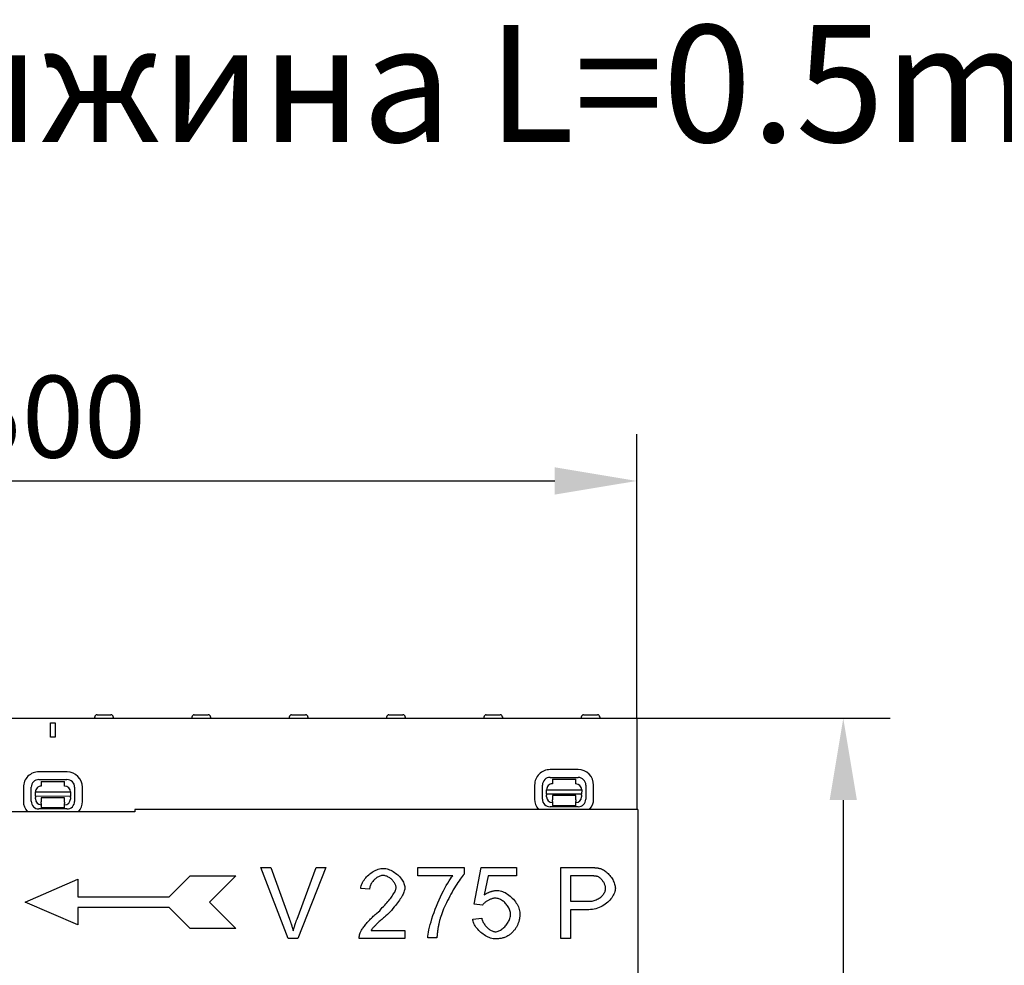
# Model space of a CAD drawing. Extents: x 98176 to 107591, y -2179 to 5233.
# Drawn here: x 102948 to 103369, y 4782 to 5187 of the extents above; entities that cross this region are included whole.
import ezdxf

# ---------------------------------------------------------------- set-up
doc = ezdxf.new("R2010")
doc.units = 0
doc.header["$LTSCALE"] = 2.5
doc.layers.get('DEFPOINTS').update_dxf_attribs({"color": 10, "linetype": 'CONTINUOUS'})
for name, color, linetype in [('BEMASS', 10, 'CONTINUOUS'), ('DUENN-18', 10, 'CONTINUOUS'), ('SICHTBAR', 10, 'CONTINUOUS')]:
    doc.layers.add(name, color=color, linetype=linetype)
doc.styles.add('BEMSTIL', font='isocp3.shx', dxfattribs={"width": 0.8})
doc.dimstyles.new('BEMASS', dxfattribs={"dimtxt": 3.5, "dimasz": 3.5, "dimexe": 2, "dimexo": 0, "dimgap": 1, "dimtad": 1, "dimdec": 0, "dimtxsty": 'BEMSTIL', "dimcen": 3, "dimclrd": 3, "dimclre": 3, "dimclrt": 4, "dimazin": 3, "dimtfac": 0.875, "dimtdec": 0, "dimtmove": 0, "dimatfit": 3, "dimtolj": 1})

# ---------------------------------------------------------------- blocks, each defined once
blk = doc.blocks.new('*D444')
at = {"layer": 'BEMASS', "color": 3}
for p, q in [((102713.15, 4888.11), (102713.15, 5009.61)), ((103212.15, 4888.11), (103212.15, 5009.61)), ((102748.15, 4989.61), (103177.15, 4989.61))]:
    blk.add_line(p, q, dxfattribs=at)
for points in [[(102748.15, 4995.45), (102748.15, 4983.78), (102713.15, 4989.61)], [(103177.15, 4995.45), (103177.15, 4983.78), (103212.15, 4989.61)]]:
    blk.add_solid(points, dxfattribs=at)
at = {"layer": 'DEFPOINTS', "color": 0}
for p in [(103212.15, 4989.61), (102713.15, 4888.11), (103212.15, 4888.11)]:
    blk.add_point(p, dxfattribs=at)
at = {"layer": 'BEMASS', "color": 4, "insert": (102962.65, 5017.11), "char_height": 35, "attachment_point": 5, "style": 'BEMSTIL'}
blk.add_mtext('\\A1;500', dxfattribs=at)
blk = doc.blocks.new('*D452')
at = {"layer": 'BEMASS', "color": 3}
for p, q in [((103212.15, 4888.11), (103320.46, 4888.11)), ((103300.46, 4853.11), (103300.46, 4573.11)), ((103212.15, 4538.11), (103320.46, 4538.11))]:
    blk.add_line(p, q, dxfattribs=at)
for points in [[(103294.62, 4853.11), (103306.29, 4853.11), (103300.46, 4888.11)], [(103294.62, 4573.11), (103306.29, 4573.11), (103300.46, 4538.11)]]:
    blk.add_solid(points, dxfattribs=at)
at = {"layer": 'DEFPOINTS', "color": 0}
for p in [(103212.15, 4888.11), (103212.15, 4538.11), (103300.46, 4538.11)]:
    blk.add_point(p, dxfattribs=at)
at = {"layer": 'BEMASS', "color": 4, "insert": (103272.96, 4713.11), "char_height": 35, "attachment_point": 5, "rotation": 90, "style": 'BEMSTIL'}
blk.add_mtext('\\A1;350', dxfattribs=at)

msp = doc.modelspace()

# ---------------------------------------------------------------- linework, layer by layer
at = {"layer": 'DUENN-18', "color": 133}
for p, q in [((102961.65, 4880.11), (102961.65, 4886.11)), ((102961.65, 4886.11), (102963.65, 4886.11)), ((102963.65, 4886.11), (102963.65, 4880.11)), ((102980.48, 4888.67), (102980.45, 4888.11)), ((102981.48, 4889.61), (102987.42, 4889.61)), ((102988.42, 4888.67), (102988.45, 4888.11)), ((103022.08, 4888.67), (103022.05, 4888.11)), ((103023.08, 4889.61), (103029.02, 4889.61)), ((103030.02, 4888.67), (103030.05, 4888.11)), ((103063.68, 4888.67), (103063.65, 4888.11)), ((103064.68, 4889.61), (103070.62, 4889.61)), ((103071.62, 4888.67), (103071.65, 4888.11)), ((103105.28, 4888.67), (103105.25, 4888.11)), ((103106.28, 4889.61), (103112.22, 4889.61)), ((103113.22, 4888.67), (103113.25, 4888.11)), ((103146.88, 4888.67), (103146.85, 4888.11)), ((103147.88, 4889.61), (103153.82, 4889.61)), ((103154.82, 4888.67), (103154.85, 4888.11)), ((103188.48, 4888.67), (103188.45, 4888.11)), ((103189.48, 4889.61), (103195.42, 4889.61)), ((103196.42, 4888.67), (103196.45, 4888.11)), ((102963.65, 4880.11), (102961.65, 4880.11)), ((102968.66, 4865.21), (102956.66, 4865.24)), ((103187.15, 4866.15), (103175.15, 4866.17)), ((102956.65, 4861.91), (102968.65, 4861.88)), ((102957.65, 4861.12), (102957.64, 4859.12)), ((102957.65, 4861.12), (102967.65, 4861.1)), ((102967.64, 4859.1), (102967.65, 4861.1)), ((103175.15, 4862.84), (103187.15, 4862.82)), ((103176.15, 4862.06), (103176.14, 4860.06)), ((103176.15, 4862.06), (103186.15, 4862.04)), ((103186.14, 4860.04), (103186.15, 4862.04)), ((102950.03, 4858.64), (102950.02, 4852.64)), ((102953.35, 4852.63), (102953.36, 4858.63)), ((102955.14, 4856.62), (102970.14, 4856.59)), ((102955.14, 4854.76), (102955.14, 4856.62)), ((102971.92, 4858.59), (102971.91, 4852.59)), ((102975.24, 4852.59), (102975.25, 4858.59)), ((103168.53, 4859.58), (103168.52, 4853.58)), ((103171.85, 4853.57), (103171.86, 4859.57)), ((103173.63, 4855.69), (103173.64, 4857.56)), ((103173.64, 4857.56), (103188.64, 4857.53)), ((103188.64, 4857.53), (103188.63, 4855.66)), ((103190.42, 4859.53), (103190.41, 4853.53)), ((103193.74, 4853.53), (103193.75, 4859.53)), ((102955.14, 4854.76), (102955.13, 4854.3)), ((102955.13, 4853.62), (102955.13, 4854.3)), ((102970.14, 4854.73), (102955.14, 4854.76)), ((102967.63, 4854.1), (102957.63, 4854.12)), ((102957.63, 4854.12), (102957.63, 4853.62)), ((102957.63, 4853.62), (102957.63, 4852.32)), ((102967.63, 4853.6), (102967.63, 4854.1)), ((102967.63, 4852.3), (102967.63, 4853.6)), ((102970.13, 4854.27), (102970.14, 4854.73)), ((102970.13, 4854.27), (102970.13, 4853.59)), ((102970.14, 4856.59), (102970.14, 4854.73)), ((103173.63, 4855.69), (103173.63, 4855.24)), ((103188.63, 4855.66), (103173.63, 4855.69)), ((103173.63, 4854.56), (103173.63, 4855.24)), ((103176.13, 4852.57), (103176.12, 4850.76)), ((103186.13, 4855.04), (103176.13, 4855.06)), ((103176.13, 4855.06), (103176.13, 4854.56)), ((103176.13, 4854.56), (103176.13, 4853.26)), ((103176.13, 4852.57), (103176.13, 4853.26)), ((103186.12, 4850.74), (103186.13, 4852.55)), ((103186.13, 4854.54), (103186.13, 4855.04)), ((103186.13, 4853.24), (103186.13, 4854.54)), ((103186.13, 4853.24), (103186.13, 4852.55)), ((103188.63, 4855.21), (103188.63, 4855.66)), ((103188.63, 4855.21), (103188.63, 4854.53)), ((102968.62, 4849.32), (102956.62, 4849.34)), ((102957.63, 4851.63), (102957.63, 4852.32)), ((102957.63, 4851.63), (102957.63, 4849.82)), ((102967.63, 4849.8), (102957.63, 4849.82)), ((102967.63, 4852.3), (102967.63, 4851.61)), ((102967.63, 4849.8), (102967.63, 4851.61)), ((103187.12, 4850.26), (103175.12, 4850.28)), ((103186.12, 4850.74), (103176.12, 4850.76)), ((103063.23, 4793.88), (103051.47, 4824.32)), ((103051.47, 4824.32), (103055.83, 4824.32)), ((103055.83, 4824.32), (103063.74, 4802.21)), ((103066.97, 4802.21), (103075.21, 4824.32)), ((103079.31, 4824.32), (103067.39, 4793.88)), ((103075.21, 4824.32), (103079.31, 4824.32)), ((103118.66, 4820.72), (103118.66, 4824.32)), ((103118.66, 4824.32), (103138.36, 4824.32)), ((103138.36, 4824.32), (103138.36, 4821.42)), ((103142.72, 4808.68), (103145.66, 4824.32)), ((103145.66, 4824.32), (103160.79, 4824.32)), ((103160.79, 4824.32), (103160.79, 4820.75)), ((103179.79, 4793.88), (103179.79, 4824.32)), ((103179.79, 4824.32), (103191.27, 4824.32)), ((102950.77, 4809.51), (102973.27, 4819.26)), ((102973.27, 4819.26), (102973.27, 4811.76)), ((103012.27, 4811.76), (103021.27, 4820.76)), ((103021.27, 4820.76), (103040.77, 4820.76)), ((103040.77, 4820.76), (103029.52, 4809.51)), ((103133.55, 4820.72), (103118.66, 4820.72)), ((103148.66, 4820.75), (103147.01, 4812.58)), ((103160.79, 4820.75), (103148.66, 4820.75)), ((103191.62, 4820.72), (103183.83, 4820.72)), ((103183.83, 4820.72), (103183.83, 4809.84)), ((103097.98, 4814.97), (103094.24, 4815.35)), ((102973.27, 4811.76), (103012.27, 4811.76)), ((102973.27, 4799.76), (102950.77, 4809.51)), ((103012.27, 4807.26), (102973.27, 4807.26)), ((102973.27, 4807.26), (102973.27, 4799.76)), ((103021.27, 4798.26), (103012.27, 4807.26)), ((103029.52, 4809.51), (103040.77, 4798.26)), ((103146.22, 4808.22), (103142.72, 4808.68)), ((103183.83, 4809.84), (103191.69, 4809.84)), ((103191.64, 4806.25), (103183.83, 4806.25)), ((103183.83, 4806.25), (103183.83, 4793.88)), ((103142.05, 4802.26), (103145.97, 4802.58)), ((103040.77, 4798.26), (103021.27, 4798.26)), ((103067.39, 4793.88), (103063.23, 4793.88)), ((103113.1, 4793.88), (103093.57, 4793.88)), ((103098.61, 4797.37), (103113.1, 4797.37)), ((103113.1, 4797.37), (103113.1, 4793.88)), ((103126.76, 4794.28), (103122.9, 4794.28)), ((103183.83, 4793.88), (103179.79, 4793.88))]:
    msp.add_line(p, q, dxfattribs=at)
at = {"layer": 'DUENN-18', "color": 133, "flags": 128}
for points in [[(103094.24, 4815.35), (103094.31, 4815.87), (103094.43, 4816.4), (103094.59, 4816.92), (103094.79, 4817.43), (103095.03, 4817.94), (103095.31, 4818.44), (103095.62, 4818.94), (103095.96, 4819.42), (103096.34, 4819.88), (103096.74, 4820.34), (103097.16, 4820.77), (103097.6, 4821.18), (103098.07, 4821.58), (103098.55, 4821.94), (103099.05, 4822.29), (103099.56, 4822.6), (103100.09, 4822.89), (103100.62, 4823.14), (103101.15, 4823.36), (103101.69, 4823.55), (103102.23, 4823.69), (103102.77, 4823.8), (103103.31, 4823.87), (103103.84, 4823.89)], [(103103.84, 4823.89), (103104.37, 4823.87), (103104.92, 4823.8), (103105.46, 4823.68), (103106, 4823.52), (103106.54, 4823.33), (103107.08, 4823.1), (103107.6, 4822.84), (103108.12, 4822.54), (103108.63, 4822.22), (103109.12, 4821.87), (103109.59, 4821.49), (103110.04, 4821.1), (103110.47, 4820.69), (103110.88, 4820.26), (103111.26, 4819.82), (103111.61, 4819.37), (103111.93, 4818.91), (103112.21, 4818.44), (103112.46, 4817.98), (103112.67, 4817.51), (103112.83, 4817.04), (103112.95, 4816.58), (103113.03, 4816.13), (103113.05, 4815.69)], [(103191.27, 4824.32), (103191.52, 4824.32), (103191.77, 4824.32), (103192.01, 4824.32), (103192.25, 4824.31), (103192.48, 4824.31), (103192.7, 4824.3), (103192.92, 4824.29), (103193.14, 4824.29), (103193.35, 4824.28), (103193.56, 4824.27), (103193.76, 4824.26), (103193.95, 4824.25), (103194.14, 4824.23), (103194.33, 4824.22), (103194.51, 4824.2), (103194.69, 4824.19), (103194.86, 4824.17), (103195.02, 4824.15), (103195.18, 4824.13), (103195.34, 4824.11), (103195.49, 4824.09), (103195.64, 4824.07), (103195.78, 4824.04), (103195.91, 4824.02)], [(103195.91, 4824.02), (103196.3, 4823.94), (103196.69, 4823.82), (103197.1, 4823.67), (103197.51, 4823.49), (103197.92, 4823.27), (103198.34, 4823.02), (103198.75, 4822.73), (103199.15, 4822.42), (103199.55, 4822.08), (103199.94, 4821.71), (103200.32, 4821.32), (103200.68, 4820.91), (103201.02, 4820.48), (103201.34, 4820.03), (103201.64, 4819.57), (103201.92, 4819.11), (103202.17, 4818.63), (103202.39, 4818.16), (103202.58, 4817.68), (103202.74, 4817.21), (103202.87, 4816.76), (103202.96, 4816.32), (103203.02, 4815.9), (103203.04, 4815.5)], [(103103.75, 4820.89), (103103.42, 4820.88), (103103.09, 4820.83), (103102.75, 4820.75), (103102.42, 4820.65), (103102.08, 4820.51), (103101.75, 4820.36), (103101.42, 4820.18), (103101.1, 4819.97), (103100.78, 4819.75), (103100.48, 4819.51), (103100.18, 4819.25), (103099.89, 4818.97), (103099.62, 4818.68), (103099.37, 4818.38), (103099.13, 4818.06), (103098.91, 4817.74), (103098.71, 4817.4), (103098.53, 4817.06), (103098.37, 4816.72), (103098.24, 4816.37), (103098.13, 4816.02), (103098.05, 4815.67), (103098, 4815.32), (103097.98, 4814.97)], [(103109.31, 4815.78), (103109.3, 4816.05), (103109.25, 4816.33), (103109.18, 4816.62), (103109.07, 4816.91), (103108.95, 4817.2), (103108.79, 4817.49), (103108.62, 4817.78), (103108.42, 4818.07), (103108.21, 4818.35), (103107.97, 4818.62), (103107.72, 4818.89), (103107.46, 4819.15), (103107.18, 4819.39), (103106.9, 4819.63), (103106.6, 4819.85), (103106.29, 4820.05), (103105.98, 4820.23), (103105.66, 4820.4), (103105.34, 4820.54), (103105.02, 4820.66), (103104.7, 4820.76), (103104.38, 4820.83), (103104.06, 4820.88), (103103.75, 4820.89)], [(103122.9, 4794.28), (103122.94, 4794.94), (103123.04, 4795.73), (103123.18, 4796.63), (103123.38, 4797.63), (103123.63, 4798.72), (103123.92, 4799.89), (103124.27, 4801.11), (103124.65, 4802.39), (103125.08, 4803.71), (103125.54, 4805.05), (103126.04, 4806.42), (103126.57, 4807.79), (103127.13, 4809.15), (103127.71, 4810.5), (103128.3, 4811.82), (103128.91, 4813.1), (103129.53, 4814.33), (103130.15, 4815.5), (103130.76, 4816.61), (103131.37, 4817.63), (103131.96, 4818.56), (103132.52, 4819.4), (103133.06, 4820.12), (103133.55, 4820.72)], [(103138.36, 4821.42), (103137.98, 4821), (103137.58, 4820.5), (103137.15, 4819.94), (103136.7, 4819.33), (103136.24, 4818.66), (103135.76, 4817.94), (103135.27, 4817.17), (103134.78, 4816.37), (103134.28, 4815.54), (103133.77, 4814.68), (103133.27, 4813.8), (103132.77, 4812.9), (103132.28, 4811.98), (103131.8, 4811.07), (103131.33, 4810.15), (103130.87, 4809.23), (103130.44, 4808.32), (103130.03, 4807.43), (103129.64, 4806.55), (103129.28, 4805.7), (103128.96, 4804.88), (103128.66, 4804.1), (103128.41, 4803.35), (103128.19, 4802.65)], [(103195.38, 4820.45), (103195.29, 4820.47), (103195.2, 4820.49), (103195.1, 4820.51), (103194.99, 4820.53), (103194.88, 4820.55), (103194.76, 4820.57), (103194.64, 4820.58), (103194.51, 4820.6), (103194.37, 4820.62), (103194.23, 4820.63), (103194.08, 4820.64), (103193.93, 4820.65), (103193.77, 4820.67), (103193.61, 4820.68), (103193.43, 4820.69), (103193.26, 4820.69), (103193.07, 4820.7), (103192.88, 4820.71), (103192.69, 4820.71), (103192.49, 4820.72), (103192.28, 4820.72), (103192.07, 4820.72), (103191.85, 4820.72), (103191.62, 4820.72)], [(103198.88, 4815.39), (103198.87, 4815.63), (103198.84, 4815.88), (103198.8, 4816.13), (103198.73, 4816.39), (103198.65, 4816.66), (103198.56, 4816.92), (103198.45, 4817.19), (103198.33, 4817.45), (103198.19, 4817.71), (103198.05, 4817.97), (103197.89, 4818.23), (103197.72, 4818.47), (103197.55, 4818.71), (103197.37, 4818.94), (103197.18, 4819.16), (103196.99, 4819.37), (103196.79, 4819.57), (103196.59, 4819.75), (103196.39, 4819.91), (103196.19, 4820.06), (103195.98, 4820.19), (103195.78, 4820.3), (103195.58, 4820.38), (103195.38, 4820.45)], [(103101.14, 4804.81), (103101.73, 4805.31), (103102.3, 4805.81), (103102.87, 4806.66), (103103.41, 4807.17), (103103.93, 4807.68), (103104.44, 4808.19), (103104.92, 4808.7), (103105.39, 4809.2), (103105.83, 4809.71), (103106.25, 4810.2), (103106.65, 4810.69), (103107.02, 4811.17), (103107.37, 4811.64), (103107.7, 4812.1), (103107.99, 4812.55), (103108.26, 4812.98), (103108.5, 4813.4), (103108.71, 4813.8), (103108.89, 4814.18), (103109.04, 4814.55), (103109.16, 4814.89), (103109.24, 4815.21), (103109.3, 4815.51), (103109.31, 4815.78)], [(103113.05, 4815.69), (103113.04, 4815.38), (103112.99, 4815.03), (103112.91, 4814.66), (103112.81, 4814.25), (103112.66, 4813.82), (103112.49, 4813.37), (103112.28, 4812.9), (103112.04, 4812.41), (103111.77, 4811.89), (103111.47, 4811.37), (103111.13, 4810.83), (103110.76, 4810.28), (103110.36, 4809.72), (103109.94, 4809.15), (103109.48, 4808.57), (103109, 4807.99), (103108.49, 4807.41), (103107.96, 4806.82), (103107.4, 4805.9), (103106.82, 4805.32), (103106.22, 4804.74), (103105.61, 4804.17), (103104.98, 4803.61), (103104.33, 4803.05)], [(103203.04, 4815.5), (103203.01, 4815.01), (103202.94, 4814.51), (103202.81, 4813.99), (103202.64, 4813.47), (103202.42, 4812.95), (103202.16, 4812.42), (103201.86, 4811.9), (103201.52, 4811.38), (103201.13, 4810.87), (103200.71, 4810.37), (103200.25, 4809.89), (103199.76, 4809.42), (103199.23, 4808.98), (103198.67, 4808.55), (103198.08, 4808.15), (103197.46, 4807.79), (103196.82, 4807.45), (103196.15, 4807.15), (103195.45, 4806.89), (103194.73, 4806.66), (103193.99, 4806.49), (103193.22, 4806.36), (103192.44, 4806.27), (103191.64, 4806.25)], [(103191.69, 4809.84), (103192.18, 4809.86), (103192.66, 4809.9), (103193.13, 4809.97), (103193.59, 4810.07), (103194.03, 4810.19), (103194.47, 4810.34), (103194.89, 4810.5), (103195.3, 4810.69), (103195.69, 4810.9), (103196.06, 4811.13), (103196.42, 4811.37), (103196.76, 4811.62), (103197.07, 4811.89), (103197.37, 4812.18), (103197.64, 4812.47), (103197.89, 4812.78), (103198.11, 4813.09), (103198.31, 4813.41), (103198.48, 4813.73), (103198.62, 4814.06), (103198.74, 4814.39), (103198.82, 4814.72), (103198.87, 4815.06), (103198.88, 4815.39)], [(103151.77, 4811.19), (103151.53, 4811.18), (103151.29, 4811.16), (103151.04, 4811.12), (103150.79, 4811.06), (103150.52, 4810.99), (103150.25, 4810.91), (103149.98, 4810.82), (103149.71, 4810.71), (103149.44, 4810.6), (103149.16, 4810.47), (103148.89, 4810.34), (103148.63, 4810.2), (103148.37, 4810.05), (103148.11, 4809.9), (103147.87, 4809.74), (103147.63, 4809.58), (103147.4, 4809.41), (103147.19, 4809.24), (103146.98, 4809.07), (103146.8, 4808.9), (103146.63, 4808.73), (103146.47, 4808.56), (103146.34, 4808.39), (103146.22, 4808.22)], [(103147.01, 4812.58), (103147.24, 4812.74), (103147.47, 4812.88), (103147.7, 4813.03), (103147.93, 4813.16), (103148.16, 4813.29), (103148.4, 4813.41), (103148.63, 4813.53), (103148.87, 4813.64), (103149.1, 4813.74), (103149.34, 4813.84), (103149.58, 4813.93), (103149.82, 4814.01), (103150.06, 4814.08), (103150.3, 4814.15), (103150.54, 4814.22), (103150.78, 4814.27), (103151.03, 4814.32), (103151.27, 4814.36), (103151.52, 4814.4), (103151.77, 4814.43), (103152.01, 4814.45), (103152.26, 4814.47), (103152.51, 4814.48), (103152.76, 4814.48)], [(103158.26, 4804.27), (103158.24, 4804.68), (103158.19, 4805.08), (103158.1, 4805.49), (103157.98, 4805.9), (103157.84, 4806.3), (103157.66, 4806.71), (103157.46, 4807.1), (103157.23, 4807.49), (103156.98, 4807.87), (103156.71, 4808.24), (103156.42, 4808.59), (103156.11, 4808.93), (103155.79, 4809.26), (103155.45, 4809.56), (103155.11, 4809.85), (103154.75, 4810.11), (103154.39, 4810.35), (103154.01, 4810.56), (103153.64, 4810.74), (103153.26, 4810.9), (103152.88, 4811.02), (103152.51, 4811.11), (103152.13, 4811.17), (103151.77, 4811.19)], [(103152.76, 4814.48), (103153.27, 4814.46), (103153.79, 4814.37), (103154.32, 4814.24), (103154.85, 4814.05), (103155.39, 4813.82), (103155.93, 4813.55), (103156.46, 4813.24), (103156.99, 4812.89), (103157.51, 4812.51), (103158.02, 4812.09), (103158.52, 4811.65), (103158.99, 4811.18), (103159.45, 4810.69), (103159.88, 4810.18), (103160.29, 4809.65), (103160.66, 4809.11), (103161.01, 4808.55), (103161.31, 4807.99), (103161.58, 4807.43), (103161.81, 4806.86), (103161.99, 4806.29), (103162.12, 4805.73), (103162.2, 4805.17), (103162.23, 4804.62)], [(103063.74, 4802.21), (103063.82, 4801.99), (103063.9, 4801.77), (103063.98, 4801.55), (103064.05, 4801.34), (103064.13, 4801.12), (103064.2, 4800.91), (103064.27, 4800.69), (103064.35, 4800.48), (103064.42, 4800.27), (103064.49, 4800.06), (103064.55, 4799.85), (103064.62, 4799.65), (103064.69, 4799.44), (103064.75, 4799.23), (103064.82, 4799.03), (103064.88, 4798.83), (103064.94, 4798.63), (103065, 4798.43), (103065.06, 4798.23), (103065.12, 4798.03), (103065.18, 4797.83), (103065.24, 4797.63), (103065.29, 4797.44), (103065.35, 4797.24)], [(103065.35, 4797.24), (103065.4, 4797.45), (103065.46, 4797.66), (103065.52, 4797.87), (103065.58, 4798.07), (103065.65, 4798.28), (103065.71, 4798.49), (103065.77, 4798.69), (103065.84, 4798.9), (103065.9, 4799.11), (103065.97, 4799.31), (103066.03, 4799.52), (103066.1, 4799.73), (103066.17, 4799.93), (103066.24, 4800.14), (103066.31, 4800.35), (103066.38, 4800.55), (103066.45, 4800.76), (103066.52, 4800.97), (103066.59, 4801.18), (103066.67, 4801.38), (103066.74, 4801.59), (103066.82, 4801.8), (103066.89, 4802), (103066.97, 4802.21)], [(103093.99, 4796.4), (103094.1, 4796.66), (103094.23, 4796.94), (103094.39, 4797.24), (103094.57, 4797.55), (103094.77, 4797.87), (103094.99, 4798.2), (103095.23, 4798.55), (103095.49, 4798.91), (103095.76, 4799.27), (103096.05, 4799.64), (103096.36, 4800.02), (103096.68, 4800.4), (103097.01, 4800.79), (103097.35, 4801.17), (103097.71, 4801.56), (103098.07, 4801.94), (103098.44, 4802.32), (103098.81, 4802.7), (103099.19, 4803.07), (103099.58, 4803.44), (103099.97, 4803.8), (103100.36, 4804.14), (103100.75, 4804.48), (103101.14, 4804.81)], [(103104.33, 4803.05), (103103.93, 4802.71), (103103.55, 4802.38), (103103.18, 4802.06), (103102.82, 4801.75), (103102.48, 4801.45), (103102.15, 4801.15), (103101.83, 4800.86), (103101.53, 4800.59), (103101.25, 4800.32), (103100.98, 4800.06), (103100.72, 4799.8), (103100.48, 4799.56), (103100.25, 4799.33), (103100.03, 4799.1), (103099.83, 4798.89), (103099.64, 4798.68), (103099.47, 4798.48), (103099.3, 4798.29), (103099.16, 4798.12), (103099.02, 4797.95), (103098.9, 4797.79), (103098.79, 4797.64), (103098.7, 4797.5), (103098.61, 4797.37)], [(103128.19, 4802.65), (103128.1, 4802.33), (103128.01, 4802.01), (103127.92, 4801.68), (103127.84, 4801.35), (103127.76, 4801.02), (103127.68, 4800.69), (103127.6, 4800.36), (103127.53, 4800.02), (103127.46, 4799.68), (103127.39, 4799.34), (103127.33, 4798.99), (103127.27, 4798.64), (103127.21, 4798.29), (103127.15, 4797.94), (103127.1, 4797.58), (103127.05, 4797.23), (103127, 4796.87), (103126.96, 4796.5), (103126.92, 4796.14), (103126.88, 4795.77), (103126.84, 4795.4), (103126.81, 4795.03), (103126.78, 4794.65), (103126.76, 4794.28)], [(103151.84, 4793.76), (103151.31, 4793.79), (103150.78, 4793.86), (103150.24, 4793.97), (103149.69, 4794.13), (103149.15, 4794.32), (103148.61, 4794.55), (103148.07, 4794.81), (103147.53, 4795.11), (103147.01, 4795.44), (103146.5, 4795.79), (103146, 4796.17), (103145.52, 4796.57), (103145.06, 4796.99), (103144.62, 4797.42), (103144.21, 4797.88), (103143.83, 4798.34), (103143.47, 4798.82), (103143.15, 4799.3), (103142.86, 4799.8), (103142.61, 4800.29), (103142.4, 4800.79), (103142.24, 4801.28), (103142.12, 4801.77), (103142.05, 4802.26)], [(103145.97, 4802.58), (103146.03, 4802.22), (103146.13, 4801.86), (103146.25, 4801.51), (103146.4, 4801.16), (103146.56, 4800.81), (103146.75, 4800.47), (103146.95, 4800.14), (103147.18, 4799.81), (103147.42, 4799.5), (103147.67, 4799.19), (103147.93, 4798.9), (103148.21, 4798.63), (103148.5, 4798.36), (103148.79, 4798.12), (103149.09, 4797.89), (103149.39, 4797.68), (103149.7, 4797.49), (103150.01, 4797.32), (103150.32, 4797.18), (103150.63, 4797.05), (103150.93, 4796.96), (103151.23, 4796.89), (103151.53, 4796.84), (103151.81, 4796.83)], [(103151.81, 4796.83), (103152.16, 4796.85), (103152.51, 4796.91), (103152.88, 4797.01), (103153.24, 4797.15), (103153.61, 4797.32), (103153.98, 4797.52), (103154.34, 4797.75), (103154.7, 4798.01), (103155.06, 4798.3), (103155.4, 4798.61), (103155.74, 4798.94), (103156.06, 4799.29), (103156.37, 4799.66), (103156.67, 4800.04), (103156.94, 4800.44), (103157.2, 4800.85), (103157.43, 4801.27), (103157.64, 4801.69), (103157.82, 4802.12), (103157.98, 4802.55), (103158.1, 4802.99), (103158.19, 4803.42), (103158.24, 4803.85), (103158.26, 4804.27)], [(103162.23, 4804.62), (103162.23, 4804.28), (103162.21, 4803.94), (103162.19, 4803.6), (103162.16, 4803.27), (103162.13, 4802.94), (103162.08, 4802.62), (103162.02, 4802.3), (103161.96, 4801.98), (103161.89, 4801.67), (103161.81, 4801.36), (103161.72, 4801.05), (103161.63, 4800.75), (103161.52, 4800.46), (103161.41, 4800.16), (103161.29, 4799.88), (103161.16, 4799.59), (103161.02, 4799.31), (103160.87, 4799.03), (103160.72, 4798.76), (103160.55, 4798.49), (103160.38, 4798.23), (103160.2, 4797.96), (103160.01, 4797.71), (103159.82, 4797.45)], [(103093.57, 4793.88), (103093.56, 4793.99), (103093.56, 4794.1), (103093.56, 4794.21), (103093.57, 4794.31), (103093.57, 4794.42), (103093.58, 4794.53), (103093.58, 4794.64), (103093.59, 4794.74), (103093.61, 4794.85), (103093.62, 4794.95), (103093.63, 4795.06), (103093.65, 4795.16), (103093.67, 4795.27), (103093.69, 4795.37), (103093.71, 4795.48), (103093.74, 4795.58), (103093.76, 4795.69), (103093.79, 4795.79), (103093.82, 4795.89), (103093.85, 4796), (103093.88, 4796.1), (103093.92, 4796.2), (103093.96, 4796.3), (103093.99, 4796.4)], [(103159.82, 4797.45), (103159.57, 4797.15), (103159.32, 4796.86), (103159.05, 4796.59), (103158.78, 4796.33), (103158.51, 4796.08), (103158.22, 4795.84), (103157.93, 4795.62), (103157.63, 4795.4), (103157.32, 4795.21), (103157.01, 4795.02), (103156.69, 4794.85), (103156.36, 4794.69), (103156.02, 4794.54), (103155.68, 4794.41), (103155.33, 4794.28), (103154.97, 4794.17), (103154.6, 4794.08), (103154.23, 4794), (103153.85, 4793.92), (103153.46, 4793.87), (103153.07, 4793.82), (103152.66, 4793.79), (103152.25, 4793.77), (103151.84, 4793.76)]]:
    msp.add_lwpolyline(points, dxfattribs=at)
at = {"layer": 'DUENN-18', "color": 133}
for centre, radius, start, end in [((102981.48, 4888.61), 1, 90, 177), ((102987.42, 4888.61), 1, 3, 90), ((103023.08, 4888.61), 1, 90, 177), ((103029.02, 4888.61), 1, 3, 90), ((103064.68, 4888.61), 1, 90, 177), ((103070.62, 4888.61), 1, 3, 90), ((103106.28, 4888.61), 1, 90, 177), ((103112.22, 4888.61), 1, 3, 90), ((103147.88, 4888.61), 1, 90, 177), ((103153.82, 4888.61), 1, 3, 90), ((103189.48, 4888.61), 1, 90, 177), ((103195.42, 4888.61), 1, 3, 90), ((102956.64, 4858.62), 6.61, 89.8852, 179.8852), ((102968.64, 4858.6), 6.61, 359.8852, 89.8852), ((103175.14, 4859.56), 6.61, 89.8852, 179.8852), ((103187.14, 4859.54), 6.61, 359.8852, 89.8852), ((102956.64, 4858.62), 3.28, 89.8852, 179.8852), ((102968.64, 4858.6), 3.28, 359.8852, 89.8852), ((103175.14, 4859.56), 3.28, 89.8852, 179.8852), ((103187.14, 4859.54), 3.28, 359.8852, 89.8852), ((102957.64, 4856.62), 2.5, 89.8852, 179.8852), ((102967.64, 4856.6), 2.5, 359.8852, 89.8852), ((103176.14, 4857.56), 2.5, 89.8852, 179.8852), ((103186.14, 4857.54), 2.5, 359.8852, 89.8852), ((102956.63, 4852.62), 6.61, 179.8852, 222.3085), ((102956.63, 4852.62), 3.28, 179.8852, 269.8852), ((102957.63, 4853.62), 2.5, 179.8852, 269.8852), ((102967.63, 4853.6), 2.5, 269.8852, 359.8852), ((102968.63, 4852.6), 3.28, 269.8852, 359.8852), ((102968.63, 4852.6), 6.61, 317.9727, 359.8852), ((103175.13, 4853.56), 6.61, 179.8852, 222.3085), ((103175.13, 4853.56), 3.28, 179.8852, 269.8852), ((103176.13, 4854.56), 2.5, 179.8852, 269.8852), ((103186.13, 4854.54), 2.5, 269.8852, 359.8852), ((103187.13, 4853.54), 3.28, 269.8852, 359.8852), ((103187.13, 4853.54), 6.61, 317.9727, 359.8852)]:
    msp.add_arc(centre, radius, start, end, dxfattribs=at)
at = {"layer": 'SICHTBAR', "color": 133}
for p, q in [((102713.15, 4888.11), (103212.15, 4888.11)), ((103212.15, 4888.11), (103212.15, 4849.11)), ((102997.65, 4849.11), (102997.65, 4848.11)), ((103212.65, 4849.11), (102997.65, 4849.11)), ((103212.65, 4849.11), (103212.65, 4684.11)), ((102997.65, 4848.11), (102927.65, 4848.11))]:
    msp.add_line(p, q, dxfattribs=at)

# ---------------------------------------------------------------- texts
at = {"layer": 'SICHTBAR', "color": 133, "insert": (102604.76, 5159.58), "char_height": 50, "width": 1513.6642, "attachment_point": 4, "style": 'BEMSTIL'}
msp.add_mtext('{\\fArial|b0|i0|c204|p34;Улеи с дължина \\fArial|b0|i0|c0|p34;L=0.5\\fArial|b0|i0|c238|p34;m\\fArial|b0|i0|c204|p34; със заустване \\fArial|b0|i0|c0|p34; \\fArial|b0|i0|c238|p34;%%C\\fArial|b0|i0|c0|p34;20\\fArial|b0|i0|c238|p34;0}', dxfattribs=at)

# ---------------------------------------------------------------- dimensions: what is measured, and where the dimension line sits
at = {"layer": 'BEMASS'}
dim = msp.add_linear_dim(base=(103212.15, 4989.61), p1=(102713.15, 4888.11), p2=(103212.15, 4888.11), text='500', dimstyle='BEMASS', override={"dimscale": 10}, dxfattribs=at)
dim.commit()
dim.dimension.update_dxf_attribs({"geometry": '*D444', "text_midpoint": (102962.65, 5017.11)})
dim = msp.add_aligned_dim(p1=(103212.15, 4888.11), p2=(103212.15, 4538.11), distance=88.31, dimstyle='BEMASS', override={"dimscale": 10}, dxfattribs=at)
dim.commit()
dim.dimension.update_dxf_attribs({"geometry": '*D452', "text_midpoint": (103272.96, 4713.11)})

doc.saveas('drawing.dxf')
